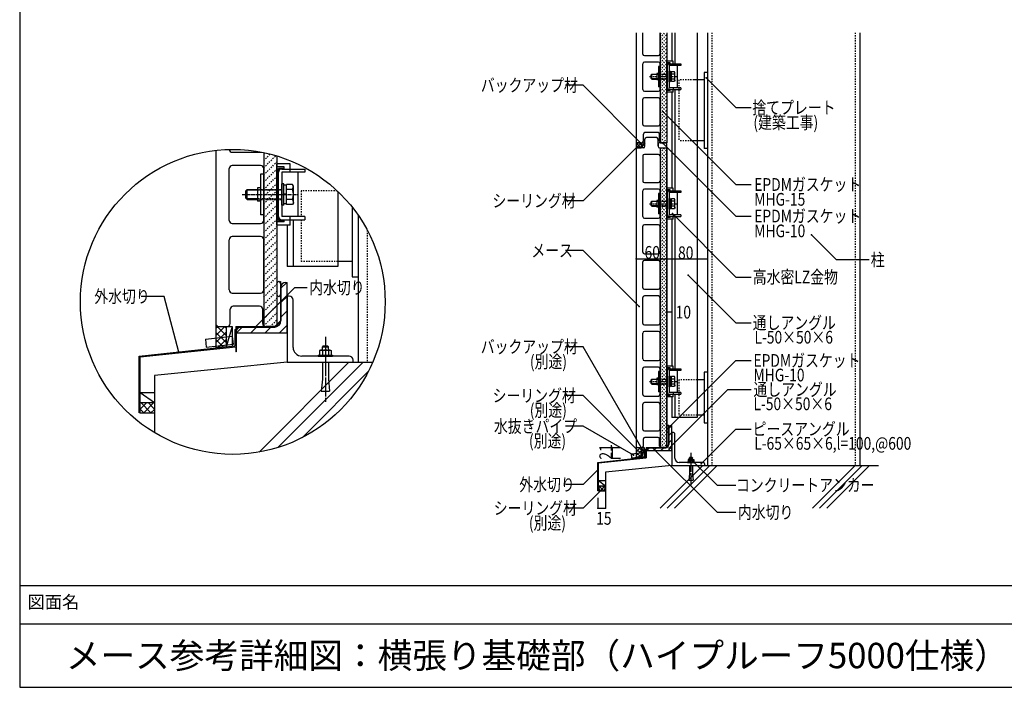
# Model space of a CAD drawing. Extents: x 1124 to 4974, y 743 to 3343.
# Drawn here: x 1124 to 3062, y 743 to 2057 of the extents above; entities that cross this region are included whole.
import ezdxf

# ---------------------------------------------------------------- set-up
doc = ezdxf.new("R2010")
doc.units = 0
doc.header["$MEASUREMENT"] = 0
for name, pattern in [('CENTER1', [10, 6.25, -1.25, 1.25, -1.25]), ('DASHED1', [2.5, 1.25, -1.25]), ('DASHED2', [5, 2.5, -2.5]), ('LONG3', [40, 37.5, -2.5])]:
    doc.linetypes.add(name, pattern=pattern)
for name, color, linetype in [('_0-4_その他資材', 7, 'CONTINUOUS'), ('_0-9_部材名__寸法', 7, 'CONTINUOUS'), ('_0-A_枠線', 7, 'CONTINUOUS')]:
    doc.layers.add(name, color=color, linetype=linetype)
doc.styles.get("Standard").update_dxf_attribs({"font": 'txt', "bigfont": 'bigfont.shx'})

msp = doc.modelspace()

# ---------------------------------------------------------------- linework, layer by layer
at = {"layer": '_0-4_その他資材', "color": 2, "linetype": 'Continuous'}
for p, q in [((2337.5, 2031.5), (2337.5, 1817)), ((2350.5, 1989.5), (2350.5, 2031.5)), ((2384.5, 1989.5), (2384.5, 2031.5)), ((2397.5, 2031.5), (2397.5, 1817)), ((2353.5, 1986.5), (2381.5, 1986.5)), ((2350.5, 1919.5), (2350.5, 1970.5)), ((2381.5, 1973.5), (2353.5, 1973.5)), ((2381.3, 1965), (2381.3, 1925)), ((2384.5, 1965), (2381.3, 1965)), ((2384.5, 1919.5), (2384.5, 1970.5)), ((2384.5, 1965), (2384.5, 1925)), ((2397.5, 1914.8), (2397.5, 1975.3)), ((2410.5, 1975.3), (2397.5, 1975.3)), ((2404.5, 1972.1), (2397.5, 1972.1)), ((2397.5, 1917.9), (2397.5, 1972.1)), ((2404.5, 1970.5), (2399.1, 1970.5)), ((2399.1, 1919.5), (2399.1, 1970.5)), ((2399.1, 1923.2), (2399.1, 1966.8)), ((2402.3, 1970), (2425.1, 1970)), ((2425.1, 1966.8), (2402.3, 1966.8)), ((2402.3, 1966.8), (2402.3, 1923.2)), ((2404.5, 1970.5), (2404.5, 1972.1)), ((2410.1, 1970), (2410.1, 1966.8)), ((2410.5, 1970), (2410.5, 1975.3)), ((2418.5, 1923.2), (2418.5, 1966.8)), ((2425.1, 1970), (2425.1, 1966.8)), ((2366.8, 1948.5), (2368.3, 1950)), ((2366.8, 1941.5), (2366.8, 1948.5)), ((2366.8, 1941.5), (2368.3, 1940)), ((2378.3, 1949.3), (2367.6, 1949.3)), ((2378.3, 1940.7), (2367.6, 1940.7)), ((2368.3, 1940), (2368.3, 1950)), ((2368.3, 1950), (2378.3, 1950)), ((2368.3, 1940), (2378.3, 1940)), ((2381.3, 1951.5), (2378.3, 1951.5)), ((2378.3, 1951.5), (2378.3, 1938.5)), ((2378.3, 1949.2), (2378.3, 1949.1)), ((2402.3, 1934.5), (2402.3, 1955.5)), ((2404.3, 1955.5), (2402.3, 1955.5)), ((2404.3, 1934.5), (2404.3, 1955.5)), ((2406.8, 1954.2), (2404.3, 1954.2)), ((2406.8, 1945.2), (2404.3, 1945.2)), ((2406.8, 1944.8), (2404.3, 1944.8)), ((2412.9, 1954.8), (2406.8, 1954.8)), ((2406.8, 1935.2), (2406.8, 1954.8)), ((2406.8, 1935.8), (2406.8, 1954.2)), ((2413, 1949.9), (2406.8, 1949.9)), ((2413, 1940.1), (2406.8, 1940.1)), ((2413.8, 1953.3), (2412.9, 1954.8)), ((2413, 1949.9), (2413.8, 1953.3)), ((2413, 1940.1), (2413.8, 1936.8)), ((2413.8, 1936.8), (2413.8, 1953.3)), ((2381.3, 1938.5), (2378.3, 1938.5)), ((2384.5, 1925), (2381.3, 1925)), ((2404.5, 1919.5), (2399.1, 1919.5)), ((2404.3, 1934.5), (2402.3, 1934.5)), ((2425.1, 1923.2), (2402.3, 1923.2)), ((2402.3, 1920), (2425.1, 1920)), ((2406.8, 1935.8), (2404.3, 1935.8)), ((2404.5, 1917.9), (2404.5, 1919.5)), ((2412.9, 1935.2), (2406.8, 1935.2)), ((2410.1, 1923.2), (2410.1, 1920)), ((2410.5, 1914.8), (2410.5, 1920)), ((2413.8, 1936.8), (2412.9, 1935.2)), ((2425.1, 1923.2), (2425.1, 1920)), ((2350.5, 1851), (2350.5, 1900.5)), ((2353.5, 1916.5), (2381.5, 1916.5)), ((2381.5, 1903.5), (2353.5, 1903.5)), ((2384.5, 1851), (2384.5, 1900.5)), ((2404.5, 1917.9), (2397.5, 1917.9)), ((2410.5, 1914.8), (2397.5, 1914.8)), ((2353.5, 1848), (2381.5, 1848)), ((2351.5, 1818), (2351.5, 1832)), ((2380.5, 1835), (2354.5, 1835)), ((2377.5, 1825), (2357.5, 1825)), ((2383.5, 1818), (2383.5, 1832)), ((2337.5, 1817), (2339.5, 1815)), ((2339.5, 1805), (2337.5, 1803)), ((2337.5, 1803), (2337.5, 1217)), ((2339.5, 1815), (2348.5, 1815)), ((2351.5, 1805), (2339.5, 1805)), ((2354.5, 1808), (2354.5, 1822)), ((2380.5, 1808), (2380.5, 1822)), ((2380.5, 1813), (2380.5, 1808)), ((2383.5, 1805), (2395.5, 1805)), ((2395.5, 1815), (2386.5, 1815)), ((2395.5, 1815), (2397.5, 1817)), ((2395.5, 1805), (2397.5, 1803)), ((2397.5, 1803), (2397.5, 1217)), ((1510, 1799.9), (1510, 1457.2)), ((1542, 1796.2), (1598, 1796.2)), ((1630, 1788.9), (1630, 1457.2)), ((2350.5, 1789), (2350.5, 1739.5)), ((2381.5, 1792), (2353.5, 1792)), ((2384.5, 1789), (2384.5, 1739.5)), ((1536, 1662.2), (1536, 1764.2)), ((1598, 1770.2), (1542, 1770.2)), ((1604, 1662.2), (1604, 1764.2)), ((1630, 1652.7), (1630, 1773.7)), ((1656, 1773.7), (1630, 1773.7)), ((1644, 1767.4), (1630, 1767.4)), ((1630, 1659), (1630, 1767.4)), ((1644, 1764.2), (1633.2, 1764.2)), ((1633.2, 1662.2), (1633.2, 1764.2)), ((1644, 1764.2), (1644, 1767.4)), ((1656, 1763.2), (1656, 1773.7)), ((1597.6, 1753.2), (1597.6, 1673.2)), ((1604, 1753.2), (1597.6, 1753.2)), ((1604, 1753.2), (1604, 1673.2)), ((1633.2, 1669.6), (1633.2, 1756.8)), ((1639.6, 1763.2), (1685.2, 1763.2)), ((1685.2, 1756.8), (1639.6, 1756.8)), ((1639.6, 1756.8), (1639.6, 1669.6)), ((1655.2, 1763.2), (1655.2, 1756.8)), ((1672, 1669.6), (1672, 1756.8)), ((1685.2, 1763.2), (1685.2, 1756.8)), ((1597.6, 1726.2), (1591.6, 1726.2)), ((1591.6, 1726.2), (1591.6, 1700.2)), ((1639.6, 1692.2), (1639.6, 1734.2)), ((1643.6, 1734.2), (1639.6, 1734.2)), ((1643.6, 1692.2), (1643.6, 1734.2)), ((1648.6, 1731.6), (1643.6, 1731.6)), ((1660.8, 1732.8), (1648.6, 1732.8)), ((1648.6, 1693.6), (1648.6, 1732.8)), ((1648.6, 1694.8), (1648.6, 1731.6)), ((1662.6, 1729.7), (1660.8, 1732.8)), ((1660.9, 1723), (1662.6, 1729.7)), ((1662.6, 1696.7), (1662.6, 1729.7)), ((2353.5, 1736.5), (2381.5, 1736.5)), ((1568.6, 1720.2), (1571.6, 1723.2)), ((1568.6, 1706.2), (1568.6, 1720.2)), ((1568.6, 1706.2), (1571.6, 1703.2)), ((1591.6, 1721.8), (1570.2, 1721.8)), ((1571.6, 1703.2), (1571.6, 1723.2)), ((1571.6, 1723.2), (1591.6, 1723.2)), ((1648.6, 1713.6), (1643.6, 1713.6)), ((1648.6, 1712.8), (1643.6, 1712.8)), ((1660.9, 1723), (1648.6, 1723)), ((2350.5, 1669.5), (2350.5, 1720.5)), ((2381.5, 1723.5), (2353.5, 1723.5)), ((2381.3, 1715), (2381.3, 1675)), ((2384.5, 1715), (2381.3, 1715)), ((2384.5, 1669.5), (2384.5, 1720.5)), ((2384.5, 1715), (2384.5, 1675)), ((2397.5, 1664.8), (2397.5, 1725.3)), ((2410.5, 1725.3), (2397.5, 1725.3)), ((2404.5, 1722.1), (2397.5, 1722.1)), ((2397.5, 1667.9), (2397.5, 1722.1)), ((2404.5, 1720.5), (2399.1, 1720.5)), ((2399.1, 1669.5), (2399.1, 1720.5)), ((2399.1, 1673.2), (2399.1, 1716.8)), ((2402.3, 1720), (2425.1, 1720)), ((2425.1, 1716.8), (2402.3, 1716.8)), ((2402.3, 1716.8), (2402.3, 1673.2)), ((2404.5, 1720.5), (2404.5, 1722.1)), ((2410.1, 1720), (2410.1, 1716.8)), ((2410.5, 1720), (2410.5, 1725.3)), ((2418.5, 1673.2), (2418.5, 1716.8)), ((2425.1, 1720), (2425.1, 1716.8)), ((1591.6, 1704.6), (1570.2, 1704.6)), ((1571.6, 1703.2), (1591.6, 1703.2)), ((1597.6, 1700.2), (1591.6, 1700.2)), ((1643.6, 1692.2), (1639.6, 1692.2)), ((1648.6, 1694.8), (1643.6, 1694.8)), ((1660.9, 1703.4), (1648.6, 1703.4)), ((1660.8, 1693.6), (1648.6, 1693.6)), ((1662.6, 1696.7), (1660.8, 1693.6)), ((1660.9, 1703.4), (1662.6, 1696.7)), ((2366.8, 1698.5), (2368.3, 1700)), ((2366.8, 1691.5), (2366.8, 1698.5)), ((2366.8, 1691.5), (2368.3, 1690)), ((2378.3, 1699.3), (2367.6, 1699.3)), ((2378.3, 1690.7), (2367.6, 1690.7)), ((2368.3, 1690), (2368.3, 1700)), ((2368.3, 1700), (2378.3, 1700)), ((2368.3, 1690), (2378.3, 1690)), ((2381.3, 1701.5), (2378.3, 1701.5)), ((2378.3, 1701.5), (2378.3, 1688.5)), ((2381.3, 1688.5), (2378.3, 1688.5)), ((2402.3, 1684.5), (2402.3, 1705.5)), ((2404.3, 1705.5), (2402.3, 1705.5)), ((2404.3, 1684.5), (2404.3, 1705.5)), ((2406.8, 1704.2), (2404.3, 1704.2)), ((2406.8, 1695.2), (2404.3, 1695.2)), ((2406.8, 1694.8), (2404.3, 1694.8)), ((2412.9, 1704.8), (2406.8, 1704.8)), ((2406.8, 1685.2), (2406.8, 1704.8)), ((2406.8, 1685.8), (2406.8, 1704.2)), ((2413, 1699.9), (2406.8, 1699.9)), ((2413, 1690.1), (2406.8, 1690.1)), ((2413.8, 1703.3), (2412.9, 1704.8)), ((2413.8, 1686.8), (2412.9, 1685.2)), ((2413, 1699.9), (2413.8, 1703.3)), ((2413, 1690.1), (2413.8, 1686.8)), ((2413.8, 1686.8), (2413.8, 1703.3)), ((1604, 1673.2), (1597.6, 1673.2)), ((1685.2, 1669.6), (1639.6, 1669.6)), ((1655.2, 1669.6), (1655.2, 1663.2)), ((1685.2, 1669.6), (1685.2, 1663.2)), ((2384.5, 1675), (2381.3, 1675)), ((2404.5, 1667.9), (2397.5, 1667.9)), ((2404.5, 1669.5), (2399.1, 1669.5)), ((2404.3, 1684.5), (2402.3, 1684.5)), ((2425.1, 1673.2), (2402.3, 1673.2)), ((2402.3, 1670), (2425.1, 1670)), ((2406.8, 1685.8), (2404.3, 1685.8)), ((2404.5, 1667.9), (2404.5, 1669.5)), ((2412.9, 1685.2), (2406.8, 1685.2)), ((2410.1, 1673.2), (2410.1, 1670)), ((2410.5, 1664.8), (2410.5, 1670)), ((2425.1, 1673.2), (2425.1, 1670)), ((1542, 1656.2), (1598, 1656.2)), ((1644, 1659), (1630, 1659)), ((1656, 1652.7), (1630, 1652.7)), ((1644, 1662.2), (1633.2, 1662.2)), ((1639.6, 1663.2), (1685.2, 1663.2)), ((1644, 1659), (1644, 1662.2)), ((1656, 1652.7), (1656, 1663.2)), ((2350.5, 1599.5), (2350.5, 1650.5)), ((2353.5, 1666.5), (2381.5, 1666.5)), ((2381.5, 1653.5), (2353.5, 1653.5)), ((2384.5, 1599.5), (2384.5, 1650.5)), ((2410.5, 1664.8), (2397.5, 1664.8)), ((1598, 1630.2), (1542, 1630.2)), ((1536, 1525.2), (1536, 1624.2)), ((1604, 1525.2), (1604, 1624.2)), ((2353.5, 1596.5), (2381.5, 1596.5)), ((2350.5, 1529.5), (2350.5, 1580.5)), ((2381.5, 1583.5), (2353.5, 1583.5)), ((2384.5, 1529.5), (2384.5, 1580.5)), ((1542, 1519.2), (1598, 1519.2)), ((2353.5, 1526.5), (2381.5, 1526.5)), ((2381.5, 1513.5), (2353.5, 1513.5)), ((1596, 1493.2), (1544, 1493.2)), ((2350.5, 1459.5), (2350.5, 1510.5)), ((2384.5, 1459.5), (2384.5, 1510.5)), ((1538, 1459.2), (1538, 1487.2)), ((1602, 1459.2), (1602, 1487.2)), ((1510, 1457.2), (1514, 1453.2)), ((1626, 1453.2), (1630, 1457.2)), ((2353.5, 1456.5), (2381.5, 1456.5)), ((1514, 1453.2), (1532, 1453.2)), ((1626, 1453.2), (1608, 1453.2)), ((2350.5, 1389.5), (2350.5, 1440.5)), ((2381.5, 1443.5), (2353.5, 1443.5)), ((2384.5, 1389.5), (2384.5, 1440.5)), ((2353.5, 1386.5), (2381.5, 1386.5)), ((2350.5, 1319.5), (2350.5, 1370.5)), ((2381.5, 1373.5), (2353.5, 1373.5)), ((2381.3, 1365), (2381.3, 1325)), ((2384.5, 1365), (2381.3, 1365)), ((2384.5, 1319.5), (2384.5, 1370.5)), ((2384.5, 1365), (2384.5, 1325)), ((2397.5, 1314.8), (2397.5, 1375.3)), ((2410.5, 1375.3), (2397.5, 1375.3)), ((2404.5, 1372.1), (2397.5, 1372.1)), ((2397.5, 1317.9), (2397.5, 1372.1)), ((2404.5, 1370.5), (2399.1, 1370.5)), ((2399.1, 1319.5), (2399.1, 1370.5)), ((2399.1, 1323.2), (2399.1, 1366.8)), ((2402.3, 1370), (2425.1, 1370)), ((2425.1, 1366.8), (2402.3, 1366.8)), ((2402.3, 1366.8), (2402.3, 1323.2)), ((2404.5, 1370.5), (2404.5, 1372.1)), ((2410.1, 1370), (2410.1, 1366.8)), ((2410.5, 1370), (2410.5, 1375.3)), ((2418.5, 1323.2), (2418.5, 1366.8)), ((2425.1, 1370), (2425.1, 1366.8)), ((2366.8, 1348.5), (2368.3, 1350)), ((2366.8, 1341.5), (2366.8, 1348.5)), ((2366.8, 1341.5), (2368.3, 1340)), ((2378.3, 1349.3), (2367.6, 1349.3)), ((2378.3, 1340.7), (2367.6, 1340.7)), ((2368.3, 1340), (2368.3, 1350)), ((2368.3, 1350), (2378.3, 1350)), ((2368.3, 1340), (2378.3, 1340)), ((2381.3, 1351.5), (2378.3, 1351.5)), ((2378.3, 1351.5), (2378.3, 1338.5)), ((2381.3, 1338.5), (2378.3, 1338.5)), ((2402.3, 1334.5), (2402.3, 1355.5)), ((2404.3, 1355.5), (2402.3, 1355.5)), ((2404.3, 1334.5), (2404.3, 1355.5)), ((2406.8, 1354.2), (2404.3, 1354.2)), ((2406.8, 1345.2), (2404.3, 1345.2)), ((2406.8, 1344.8), (2404.3, 1344.8)), ((2412.9, 1354.8), (2406.8, 1354.8)), ((2406.8, 1335.2), (2406.8, 1354.8)), ((2406.8, 1335.8), (2406.8, 1354.2)), ((2413, 1349.9), (2406.8, 1349.9)), ((2413, 1340.1), (2406.8, 1340.1)), ((2413.8, 1353.3), (2412.9, 1354.8)), ((2413, 1349.9), (2413.8, 1353.3)), ((2413, 1340.1), (2413.8, 1336.8)), ((2413.8, 1336.8), (2413.8, 1353.3)), ((2384.5, 1325), (2381.3, 1325)), ((2404.5, 1319.5), (2399.1, 1319.5)), ((2404.3, 1334.5), (2402.3, 1334.5)), ((2425.1, 1323.2), (2402.3, 1323.2)), ((2402.3, 1320), (2425.1, 1320)), ((2406.8, 1335.8), (2404.3, 1335.8)), ((2404.5, 1317.9), (2404.5, 1319.5)), ((2412.9, 1335.2), (2406.8, 1335.2)), ((2410.1, 1323.2), (2410.1, 1320)), ((2410.5, 1314.8), (2410.5, 1320)), ((2413.8, 1336.8), (2412.9, 1335.2)), ((2425.1, 1323.2), (2425.1, 1320)), ((2350.5, 1251), (2350.5, 1300.5)), ((2353.5, 1316.5), (2381.5, 1316.5)), ((2381.5, 1303.5), (2353.5, 1303.5)), ((2384.5, 1251), (2384.5, 1300.5)), ((2404.5, 1317.9), (2397.5, 1317.9)), ((2410.5, 1314.8), (2397.5, 1314.8)), ((2353.5, 1248), (2381.5, 1248)), ((2351.5, 1218), (2351.5, 1232)), ((2380.5, 1235), (2354.5, 1235)), ((2383.5, 1218), (2383.5, 1232)), ((2337.5, 1217), (2339.5, 1215)), ((2339.5, 1215), (2348.5, 1215)), ((2395.5, 1215), (2386.5, 1215)), ((2395.5, 1215), (2397.5, 1217))]:
    msp.add_line(p, q, dxfattribs=at)
at = {"layer": '_0-4_その他資材', "color": 7, "linetype": 'Continuous'}
for p, q in [((2384.5, 2031.5), (2384.5, 1815)), ((2397.5, 2031.5), (2397.5, 1815)), ((2475.2, 1942.4), (2533.6, 1884.1)), ((2233.1, 1928.1), (2197.9, 1928.1)), ((2350.7, 1810.4), (2233.1, 1928.1)), ((2533.6, 1884.1), (2563.9, 1884.1)), ((2390.6, 1875.6), (2533.6, 1732.8)), ((2342.5, 1810.1), (2233.1, 1700.7)), ((2337.5, 1817), (2337.5, 1803)), ((2339.5, 1815), (2337.5, 1817)), ((2337.5, 1803), (2339.5, 1805)), ((2347.5, 1815), (2339.5, 1815)), ((2339.5, 1805), (2347.5, 1805)), ((2354.5, 1815), (2347.5, 1805)), ((2347.5, 1815), (2354.5, 1815)), ((2347.5, 1815), (2347.5, 1805)), ((2380.5, 1808), (2380.5, 1813)), ((2395.5, 1815), (2382.5, 1815)), ((2383.5, 1805), (2395.5, 1805)), ((2384.5, 1815), (2397.5, 1815)), ((2384.5, 1805), (2397.5, 1805)), ((2384.5, 1805), (2384.5, 1215)), ((2390.3, 1813.7), (2533.6, 1670.6)), ((2397.5, 1807), (2397.5, 1813)), ((2397.5, 1217), (2397.5, 1805)), ((1604, 1795.5), (1604, 1453.2)), ((2533.6, 1732.8), (2563.9, 1732.8)), ((2233.1, 1700.7), (2197.9, 1700.7)), ((2408.8, 1675.4), (2533.6, 1550.7)), ((2533.6, 1670.6), (2563.9, 1670.6)), ((2682.4, 1633.7), (2731.2, 1585)), ((2233.1, 1602.8), (2197.9, 1602.8)), ((2343.2, 1492.7), (2233.1, 1602.8)), ((2337.5, 1586.7), (2477.5, 1586.7)), ((2731.2, 1585), (2796.1, 1585)), ((1778, 1551.3), (1790.3, 1551.3)), ((2439.7, 1554.6), (2533.6, 1460.7)), ((1637, 1542.2), (1638, 1542.2)), ((1637, 1542.2), (1637, 1464.2)), ((1638, 1463.8), (1638, 1542.2)), ((1638, 1528.5), (1649.6, 1540.2)), ((2533.6, 1550.7), (2563.9, 1550.7)), ((1407.7, 1512.6), (1363, 1512.6)), ((1437.1, 1402.8), (1407.7, 1512.6)), ((1588.1, 1452.7), (1665.3, 1529.8)), ((1638, 1500.3), (1650, 1512.3)), ((1665.3, 1529.8), (1689.9, 1529.8)), ((1638, 1472), (1650, 1484)), ((2397.5, 1482), (2407.5, 1482)), ((1510, 1457.2), (1510, 1411.2)), ((1510, 1457.2), (1514, 1453.2)), ((1626, 1453.2), (1637, 1464.2)), ((1626.4, 1452.2), (1638, 1463.8)), ((1634.5, 1440.2), (1650, 1455.7)), ((2533.6, 1460.7), (2563.9, 1460.7)), ((1514, 1453.2), (1530.1, 1453.2)), ((1530.1, 1453.2), (1530.1, 1413.4)), ((1530.1, 1453.2), (1541.7, 1453.2)), ((1541.7, 1453.2), (1530.1, 1413.4)), ((1541.7, 1453.2), (1541.7, 1414.6)), ((1547, 1447.2), (1547, 1415.2)), ((1547, 1447.2), (1549, 1447.2)), ((1549, 1453.2), (1626, 1453.2)), ((1549, 1453.2), (1549, 1403.2)), ((1550, 1440.5), (1561.6, 1452.2)), ((1550, 1452.2), (1626.4, 1452.2)), ((1550, 1452.2), (1550, 1403.2)), ((1577.9, 1440.2), (1589.9, 1452.2)), ((1606.2, 1440.2), (1618.2, 1452.2)), ((1489.3, 1428.6), (1542.7, 1434.2)), ((1489.3, 1428.6), (1491, 1412.7)), ((1491, 1412.7), (1544.3, 1418.3)), ((1544.3, 1418.3), (1542.7, 1434.2)), ((1359, 1395.2), (1547, 1415.2)), ((1361, 1393.4), (1549, 1413.4)), ((1530.1, 1413.4), (1510, 1411.2)), ((1550, 1403.2), (1549, 1403.2)), ((2233.1, 1413.6), (2197.9, 1413.6)), ((2351.4, 1208.6), (2233.1, 1413.6)), ((1359, 1283.5), (1359, 1395.2)), ((1361, 1283.5), (1361, 1393.4)), ((2399.3, 1252.3), (2533.6, 1386.5)), ((2533.6, 1386.5), (2563.9, 1386.5)), ((1361, 1323.5), (1389, 1303.5)), ((1361, 1323.5), (1389, 1323.5)), ((1389, 1323.5), (1389, 1303.5)), ((2402.2, 1213.8), (2517.7, 1329.3)), ((2517.7, 1329.3), (2563.9, 1329.3)), ((1361, 1303.5), (1389, 1303.5)), ((1389, 1303.5), (1389, 1283.5)), ((2233.1, 1317.3), (2197.9, 1317.3)), ((2340.7, 1209.6), (2233.1, 1317.3)), ((1361, 1283.5), (1359, 1283.5)), ((1361, 1283.5), (1389, 1283.5)), ((2233.1, 1257.1), (2197.9, 1257.1)), ((2331.9, 1200.1), (2233.1, 1257.1)), ((2401, 1259.5), (2401, 1220.5)), ((2401, 1259.5), (2401.5, 1259.5)), ((2401.5, 1220.3), (2401.5, 1259.5)), ((2401.5, 1252.7), (2407.4, 1258.5)), ((2401.5, 1238.6), (2407.5, 1244.6)), ((2465.1, 1183.1), (2533.6, 1251.6)), ((2533.6, 1251.6), (2563.9, 1251.6)), ((2401.5, 1224.4), (2407.5, 1230.4)), ((2289.9, 1215), (2289.9, 1194)), ((2289.9, 1215), (2306.7, 1215)), ((2327.2, 1202.7), (2353.9, 1205.5)), ((2327.2, 1202.7), (2328, 1194.8)), ((2337.5, 1217), (2337.5, 1194)), ((2337.5, 1217), (2339.5, 1215)), ((2339.5, 1215), (2347.6, 1215)), ((2347.6, 1215), (2347.6, 1195.1)), ((2347.6, 1215), (2353.4, 1215)), ((2353.4, 1215), (2347.6, 1195.1)), ((2353.4, 1215), (2353.4, 1195.7)), ((2354.7, 1197.6), (2353.9, 1205.5)), ((2356, 1212), (2356, 1196)), ((2356, 1212), (2357, 1212)), ((2357, 1215), (2357, 1195.1)), ((2357, 1215), (2395.5, 1215)), ((2357, 1215), (2357, 1208)), ((2357, 1208), (2357.5, 1208)), ((2357.5, 1208.7), (2363.4, 1214.5)), ((2357.5, 1214.5), (2395.7, 1214.5)), ((2357.5, 1214.5), (2357.5, 1208)), ((2369.6, 1214.8), (2496.7, 1087.7)), ((2371.5, 1208.5), (2377.5, 1214.5)), ((2385.6, 1208.5), (2391.6, 1214.5)), ((2395.5, 1215), (2401, 1220.5)), ((2395.7, 1214.5), (2401.5, 1220.3)), ((2399.8, 1208.5), (2407.5, 1216.3)), ((2406.9, 1208.5), (2407.5, 1209.2)), ((2262, 1186), (2356, 1196)), ((2262, 1130.1), (2262, 1186)), ((2263, 1185.1), (2357, 1195.1)), ((2263, 1130.1), (2263, 1185.1)), ((2289.9, 1194), (2306.7, 1194)), ((2328, 1194.8), (2354.7, 1197.6)), ((2347.6, 1195.1), (2337.5, 1194)), ((2445.3, 1192.5), (2496.7, 1141.1)), ((2233.1, 1142.3), (2262.6, 1171.8)), ((2263, 1150.1), (2277, 1140.1)), ((2263, 1150.1), (2277, 1150.1)), ((2277, 1150.1), (2277, 1140.1)), ((2233.1, 1142.3), (2197.9, 1142.3)), ((2270.8, 1133.6), (2233.1, 1095.9)), ((2263, 1130.1), (2262, 1130.1)), ((2263, 1140.1), (2277, 1140.1)), ((2263, 1130.1), (2277, 1130.1)), ((2277, 1140.1), (2277, 1130.1)), ((2496.7, 1141.1), (2533.9, 1141.1)), ((2262, 1115.9), (2262, 1095.9)), ((2277, 1115.9), (2277, 1095.9)), ((2233.1, 1095.9), (2197.9, 1095.9)), ((2262, 1095.9), (2277, 1095.9)), ((2496.7, 1087.7), (2533.9, 1087.7))]:
    msp.add_line(p, q, dxfattribs=at)
at = {"layer": '_0-4_その他資材', "color": 7, "linetype": 'DASHED2'}
for p, q in [((2384.5, 2021.8), (2394.3, 2031.5)), ((2384.5, 2021.8), (2394.3, 2031.5)), ((2384.5, 2028.8), (2387.2, 2031.5)), ((2384.5, 2028.8), (2387.2, 2031.5)), ((2384.5, 2014.7), (2397.5, 2027.7)), ((2384.5, 2014.7), (2397.5, 2027.7)), ((2384.5, 2007.6), (2397.5, 2020.6)), ((2384.5, 2007.6), (2397.5, 2020.6)), ((2384.5, 2000.6), (2397.5, 2013.6)), ((2384.5, 2000.6), (2397.5, 2013.6)), ((2384.5, 1993.5), (2397.5, 2006.5)), ((2384.5, 1993.5), (2397.5, 2006.5)), ((2384.5, 1986.4), (2397.5, 1999.4)), ((2384.5, 1986.4), (2397.5, 1999.4)), ((2384.5, 1979.4), (2397.5, 1992.4)), ((2384.5, 1979.4), (2397.5, 1992.4)), ((2384.5, 1972.3), (2397.5, 1985.3)), ((2384.5, 1972.3), (2397.5, 1985.3)), ((2384.5, 1965.2), (2397.5, 1978.2)), ((2384.5, 1965.2), (2397.5, 1978.2)), ((2384.5, 1958.1), (2397.5, 1971.1)), ((2384.5, 1958.1), (2397.5, 1971.1)), ((2384.5, 1951.1), (2397.5, 1964.1)), ((2384.5, 1951.1), (2397.5, 1964.1)), ((2384.5, 1944), (2397.5, 1957)), ((2384.5, 1944), (2397.5, 1957)), ((2384.5, 1936.9), (2397.5, 1949.9)), ((2384.5, 1936.9), (2397.5, 1949.9)), ((2384.5, 1929.9), (2397.5, 1942.9)), ((2384.5, 1929.9), (2397.5, 1942.9)), ((2384.5, 1922.8), (2397.5, 1935.8)), ((2384.5, 1922.8), (2397.5, 1935.8)), ((2384.5, 1915.7), (2397.5, 1928.7)), ((2384.5, 1915.7), (2397.5, 1928.7)), ((2384.5, 1908.6), (2397.5, 1921.6)), ((2384.5, 1908.6), (2397.5, 1921.6)), ((2384.5, 1901.6), (2397.5, 1914.6)), ((2384.5, 1901.6), (2397.5, 1914.6)), ((2384.5, 1894.5), (2397.5, 1907.5)), ((2384.5, 1894.5), (2397.5, 1907.5)), ((2384.5, 1887.4), (2397.5, 1900.4)), ((2384.5, 1887.4), (2397.5, 1900.4)), ((2384.5, 1880.4), (2397.5, 1893.4)), ((2384.5, 1880.4), (2397.5, 1893.4)), ((2384.5, 1873.3), (2397.5, 1886.3)), ((2384.5, 1873.3), (2397.5, 1886.3)), ((2384.5, 1866.2), (2397.5, 1879.2)), ((2384.5, 1866.2), (2397.5, 1879.2)), ((2384.5, 1859.1), (2397.5, 1872.1)), ((2384.5, 1859.1), (2397.5, 1872.1)), ((2384.5, 1852.1), (2397.5, 1865.1)), ((2384.5, 1852.1), (2397.5, 1865.1)), ((2384.5, 1845), (2397.5, 1858)), ((2384.5, 1845), (2397.5, 1858)), ((2384.5, 1837.9), (2397.5, 1850.9)), ((2384.5, 1837.9), (2397.5, 1850.9)), ((2384.5, 1830.9), (2397.5, 1843.9)), ((2384.5, 1830.9), (2397.5, 1843.9)), ((2384.5, 1823.8), (2397.5, 1836.8)), ((2384.5, 1823.8), (2397.5, 1836.8)), ((2384.5, 1816.7), (2397.5, 1829.7)), ((2384.5, 1816.7), (2397.5, 1829.7)), ((2389.9, 1815), (2397.5, 1822.6)), ((2389.9, 1815), (2397.5, 1822.6)), ((2384.5, 1802.6), (2387, 1805)), ((2384.5, 1795.5), (2394, 1805)), ((1604, 1793.9), (1605.3, 1795.3)), ((1604, 1779.8), (1616.8, 1792.6)), ((1604, 1765.6), (1627.9, 1789.6)), ((2384.5, 1788.4), (2397.5, 1801.4)), ((2384.5, 1781.4), (2397.5, 1794.4)), ((2384.5, 1774.3), (2397.5, 1787.3)), ((1604, 1751.5), (1630, 1777.5)), ((2384.5, 1767.2), (2397.5, 1780.2)), ((2384.5, 1760.1), (2397.5, 1773.1)), ((2384.5, 1753.1), (2397.5, 1766.1)), ((1604, 1737.4), (1630, 1763.4)), ((1604, 1723.2), (1630, 1749.2)), ((2384.5, 1746), (2397.5, 1759)), ((2384.5, 1738.9), (2397.5, 1751.9)), ((2384.5, 1731.9), (2397.5, 1744.9)), ((1604, 1709.1), (1630, 1735.1)), ((2384.5, 1724.8), (2397.5, 1737.8)), ((2384.5, 1717.7), (2397.5, 1730.7)), ((1604, 1694.9), (1630, 1720.9)), ((1604, 1680.8), (1630, 1706.8)), ((2384.5, 1710.7), (2397.5, 1723.7)), ((2384.5, 1703.6), (2397.5, 1716.6)), ((2384.5, 1696.5), (2397.5, 1709.5)), ((1604, 1666.6), (1630, 1692.6)), ((2384.5, 1689.4), (2397.5, 1702.4)), ((2384.5, 1682.4), (2397.5, 1695.4)), ((2384.5, 1675.3), (2397.5, 1688.3)), ((1604, 1652.5), (1630, 1678.5)), ((2384.5, 1668.2), (2397.5, 1681.2)), ((2384.5, 1661.2), (2397.5, 1674.2)), ((1604, 1638.4), (1630, 1664.4)), ((1604, 1624.2), (1630, 1650.2)), ((2384.5, 1654.1), (2397.5, 1667.1)), ((2384.5, 1647), (2397.5, 1660)), ((2384.5, 1639.9), (2397.5, 1652.9)), ((1604, 1610.1), (1630, 1636.1)), ((2384.5, 1632.9), (2397.5, 1645.9)), ((2384.5, 1625.8), (2397.5, 1638.8)), ((2384.5, 1618.7), (2397.5, 1631.7)), ((1604, 1595.9), (1630, 1621.9)), ((2384.5, 1611.7), (2397.5, 1624.7)), ((2384.5, 1604.6), (2397.5, 1617.6)), ((2384.5, 1597.5), (2397.5, 1610.5)), ((1604, 1581.8), (1630, 1607.8)), ((1604, 1567.6), (1630, 1593.6)), ((2384.5, 1590.4), (2397.5, 1603.4)), ((2384.5, 1583.4), (2397.5, 1596.4)), ((1604, 1553.5), (1630, 1579.5)), ((2384.5, 1576.3), (2397.5, 1589.3)), ((2384.5, 1569.2), (2397.5, 1582.2)), ((2384.5, 1562.2), (2397.5, 1575.2)), ((1604, 1539.4), (1630, 1565.4)), ((1604, 1525.2), (1630, 1551.2)), ((2384.5, 1555.1), (2397.5, 1568.1)), ((2384.5, 1548), (2397.5, 1561)), ((2384.5, 1540.9), (2397.5, 1553.9)), ((1604, 1511.1), (1630, 1537.1)), ((2384.5, 1533.9), (2397.5, 1546.9)), ((2384.5, 1526.8), (2397.5, 1539.8)), ((2384.5, 1519.7), (2397.5, 1532.7)), ((1604, 1496.9), (1630, 1522.9)), ((2384.5, 1512.7), (2397.5, 1525.7)), ((2384.5, 1505.6), (2397.5, 1518.6)), ((1604, 1482.8), (1630, 1508.8)), ((1604, 1468.7), (1630, 1494.7)), ((2384.5, 1498.5), (2397.5, 1511.5)), ((2384.5, 1491.4), (2397.5, 1504.4)), ((2384.5, 1484.4), (2397.5, 1497.4)), ((1604.1, 1454.6), (1630, 1480.5)), ((2384.5, 1477.3), (2397.5, 1490.3)), ((2384.5, 1470.2), (2397.5, 1483.2)), ((2384.5, 1463.2), (2397.5, 1476.2)), ((1616.8, 1453.2), (1630, 1466.4)), ((2384.5, 1456.1), (2397.5, 1469.1)), ((2384.5, 1449), (2397.5, 1462)), ((2384.5, 1442), (2397.5, 1455)), ((2384.5, 1434.9), (2397.5, 1447.9)), ((2384.5, 1427.8), (2397.5, 1440.8)), ((2384.5, 1420.7), (2397.5, 1433.7)), ((2384.5, 1413.7), (2397.5, 1426.7)), ((2384.5, 1406.6), (2397.5, 1419.6)), ((2384.5, 1399.5), (2397.5, 1412.5)), ((2384.5, 1392.5), (2397.5, 1405.5)), ((2384.5, 1385.4), (2397.5, 1398.4)), ((2384.5, 1378.3), (2397.5, 1391.3)), ((2384.5, 1371.2), (2397.5, 1384.2)), ((2384.5, 1364.2), (2397.5, 1377.2)), ((2384.5, 1357.1), (2397.5, 1370.1)), ((2384.5, 1350), (2397.5, 1363)), ((2384.5, 1343), (2397.5, 1356)), ((2384.5, 1335.9), (2397.5, 1348.9)), ((2384.5, 1328.8), (2397.5, 1341.8)), ((2384.5, 1321.7), (2397.5, 1334.7)), ((2384.5, 1314.7), (2397.5, 1327.7)), ((2384.5, 1307.6), (2397.5, 1320.6)), ((2384.5, 1300.5), (2397.5, 1313.5)), ((2384.5, 1293.5), (2397.5, 1306.5)), ((2384.5, 1286.4), (2397.5, 1299.4)), ((2384.5, 1279.3), (2397.5, 1292.3)), ((2384.5, 1272.2), (2397.5, 1285.2)), ((2384.5, 1265.2), (2397.5, 1278.2)), ((2384.5, 1258.1), (2397.5, 1271.1)), ((2384.5, 1251), (2397.5, 1264)), ((2384.5, 1244), (2397.5, 1257)), ((2384.5, 1236.9), (2397.5, 1249.9)), ((2384.5, 1229.8), (2397.5, 1242.8)), ((2384.5, 1222.7), (2397.5, 1235.7)), ((2384.6, 1215.7), (2397.5, 1228.7)), ((2390.9, 1215), (2397.5, 1221.6))]:
    msp.add_line(p, q, dxfattribs=at)
at = {"layer": '_0-4_その他資材', "color": 3, "linetype": 'Continuous'}
for p, q in [((2407.5, 2031.5), (2407.5, 1975.3)), ((2413.5, 2031.5), (2413.5, 1970)), ((2457.5, 2031.5), (2457.5, 1274.1)), ((2477.5, 2031.5), (2477.5, 1180)), ((2777.5, 2031.5), (2777.5, 1180)), ((2471.5, 1953.5), (2471.5, 1803.5)), ((2477.5, 1953.5), (2471.5, 1953.5)), ((2477.5, 1953.5), (2477.5, 1803.5)), ((2413.5, 1920), (2413.5, 1720)), ((2471.5, 1938.5), (2451.5, 1938.5)), ((2407.5, 1914.8), (2407.5, 1725.3)), ((2471.5, 1818.5), (2451.5, 1818.5)), ((2477.5, 1803.5), (2471.5, 1803.5)), ((1750, 1719.1), (1750, 1571.3)), ((1778, 1688.5), (1778, 1552.3)), ((1790, 1672.4), (1790, 1571.3)), ((1790, 1672.4), (1790, 1383.2)), ((2413.5, 1670), (2413.5, 1370)), ((1650, 1652.7), (1650, 1571.3)), ((1662, 1663.2), (1662, 1571.3)), ((2407.5, 1664.8), (2407.5, 1375.3)), ((1750, 1571.3), (1650, 1571.3)), ((1778, 1581.3), (1750, 1581.3)), ((1778, 1552.3), (1778, 1551.3)), ((1778, 1551.3), (1790.3, 1551.3)), ((1647, 1540.2), (1650, 1540.2)), ((1650, 1440.2), (1650, 1540.2)), ((1638, 1531.2), (1638, 1465.2)), ((1654, 1513.2), (1650, 1513.2)), ((1650, 1513.2), (1650, 1383.2)), ((1662, 1412.2), (1662, 1505.2)), ((1550, 1443.2), (1550, 1440.2)), ((1650, 1440.2), (1550, 1440.2)), ((1559, 1452.2), (1625, 1452.2)), ((1711.5, 1396.9), (1739.5, 1396.9)), ((1711.5, 1396.9), (1711.5, 1395.2)), ((1715.7, 1406.9), (1713.9, 1405.9)), ((1713.9, 1405.9), (1713.9, 1396.9)), ((1713.9, 1396.9), (1737, 1396.9)), ((1715.7, 1406.9), (1735.3, 1406.9)), ((1721.1, 1415.2), (1719.5, 1413.6)), ((1719.5, 1413.6), (1731.5, 1413.6)), ((1719.5, 1406.9), (1719.5, 1413.6)), ((1719.7, 1405.9), (1719.7, 1396.9)), ((1721.1, 1415.2), (1729.9, 1415.2)), ((1729.9, 1415.2), (1731.5, 1413.6)), ((1731.3, 1405.9), (1731.3, 1396.9)), ((1731.5, 1406.9), (1731.5, 1413.6)), ((1735.3, 1406.9), (1737, 1405.9)), ((1737, 1405.9), (1737, 1396.9)), ((1739.5, 1396.9), (1739.5, 1395.2)), ((1650, 1383.2), (1389, 1357.1)), ((1771.8, 1383.2), (1594.8, 1206.2)), ((1800.1, 1383.2), (1631.9, 1215)), ((1650, 1383.2), (1818.8, 1383.2)), ((1650, 1383.2), (1780, 1383.2)), ((1772, 1395.2), (1679, 1395.2)), ((1711.5, 1395.2), (1739.5, 1395.2)), ((1719.5, 1383.2), (1719.5, 1349.5)), ((1731.5, 1383.2), (1731.5, 1349.4)), ((1780, 1383.2), (1780, 1387.2)), ((1389, 1357.1), (1389, 1244.4)), ((1810.4, 1365.3), (1679.7, 1234.6)), ((2477.5, 1363.5), (2471.5, 1363.5)), ((2471.5, 1363.5), (2471.5, 1264.1)), ((2477.5, 1363.5), (2477.5, 1274.1)), ((1719.5, 1349.5), (1717.4, 1325.8)), ((1731.5, 1349.4), (1733.6, 1325.8)), ((2471.5, 1348.5), (2457.5, 1348.5)), ((1717.4, 1325.8), (1733.6, 1325.8)), ((2413.5, 1320), (2413.5, 1274.1)), ((2407.5, 1314.8), (2407.5, 1274.1)), ((2457.5, 1274.1), (2407.5, 1274.1)), ((2471.5, 1279.1), (2457.5, 1279.1)), ((2471.5, 1264.1), (2477.5, 1264.1)), ((2401.5, 1254), (2401.5, 1221)), ((2406, 1258.5), (2407.5, 1258.5)), ((2407.5, 1208.5), (2407.5, 1258.5)), ((2407.5, 1245), (2407.5, 1180)), ((2409.5, 1245), (2407.5, 1245)), ((2413.5, 1194.5), (2413.5, 1241)), ((2357.5, 1210), (2357.5, 1208.5)), ((2407.5, 1208.5), (2357.5, 1208.5)), ((2362, 1214.5), (2395, 1214.5)), ((2468.5, 1186), (2422, 1186)), ((2438.3, 1186.9), (2452.3, 1186.9)), ((2438.3, 1186.9), (2438.3, 1186)), ((2438.3, 1186), (2452.3, 1186)), ((2440.4, 1191.9), (2439.5, 1191.4)), ((2439.5, 1191.4), (2439.5, 1186.9)), ((2439.5, 1186.9), (2451, 1186.9)), ((2440.4, 1191.9), (2450.2, 1191.9)), ((2443.1, 1196), (2442.3, 1195.2)), ((2442.3, 1195.2), (2448.3, 1195.2)), ((2442.3, 1191.9), (2442.3, 1195.2)), ((2442.4, 1191.4), (2442.4, 1186.9)), ((2443.1, 1196), (2447.5, 1196)), ((2447.5, 1196), (2448.3, 1195.2)), ((2448.2, 1191.4), (2448.2, 1186.9)), ((2448.3, 1191.9), (2448.3, 1195.2)), ((2450.2, 1191.9), (2451, 1191.4)), ((2451, 1191.4), (2451, 1186.9)), ((2452.3, 1186.9), (2452.3, 1186)), ((2407.5, 1180), (2277, 1167)), ((2277, 1167), (2277, 1095.9)), ((2468.4, 1180), (2384.3, 1095.9)), ((2482.6, 1180), (2398.5, 1095.9)), ((2407.5, 1180), (2814.4, 1180)), ((2407.5, 1180), (2472.5, 1180)), ((2496.7, 1180), (2412.6, 1095.9)), ((2442.3, 1180), (2442.3, 1163.2)), ((2448.3, 1180), (2448.3, 1163.1)), ((2472.5, 1180), (2472.5, 1182)), ((2768.4, 1180), (2684.3, 1095.9)), ((2782.6, 1180), (2698.5, 1095.9)), ((2796.7, 1180), (2712.6, 1095.9)), ((2442.3, 1163.2), (2441.2, 1151.3)), ((2441.2, 1151.3), (2449.3, 1151.3)), ((2448.3, 1163.1), (2449.3, 1151.3))]:
    msp.add_line(p, q, dxfattribs=at)
at = {"layer": '_0-4_その他資材', "color": 3, "linetype": 'DASHED2'}
for p, q in [((2486.5, 2031.5), (2486.5, 1180)), ((2768.5, 2031.5), (2768.5, 1180)), ((2421.5, 1938.5), (2421.5, 1818.5)), ((2451.5, 1938.5), (2421.5, 1938.5)), ((2451.5, 1818.5), (2421.5, 1818.5)), ((1748.8, 1720.2), (1678, 1720.2)), ((1678, 1720.2), (1678, 1669.6)), ((1678, 1663.2), (1678, 1581.3)), ((1808, 1642.8), (1808, 1383.2)), ((1750, 1581.3), (1678, 1581.3)), ((2421.5, 1348.5), (2421.5, 1279.1)), ((2457.5, 1348.5), (2421.5, 1348.5)), ((2457.5, 1279.1), (2421.5, 1279.1))]:
    msp.add_line(p, q, dxfattribs=at)
at = {"layer": '_0-4_その他資材', "color": 2, "linetype": 'CENTER1'}
for p, q in [((2363.3, 1945), (2418.6, 1945)), ((1561.6, 1713.2), (1672.1, 1713.2)), ((2363.3, 1695), (2418.6, 1695)), ((2363.3, 1345), (2418.6, 1345))]:
    msp.add_line(p, q, dxfattribs=at)
at = {"layer": '_0-4_その他資材', "color": 2, "linetype": 'DASHED1'}
for p, q in [((2378.3, 1950), (2402.3, 1950)), ((2402.3, 1949.3), (2378.3, 1949.3)), ((2402.3, 1940.7), (2378.3, 1940.7)), ((2378.3, 1940), (2402.3, 1940)), ((1591.6, 1723.2), (1639.6, 1723.2)), ((1639.6, 1721.8), (1591.6, 1721.8)), ((1639.6, 1704.6), (1591.6, 1704.6)), ((1591.6, 1703.2), (1639.6, 1703.2)), ((2378.3, 1700), (2402.3, 1700)), ((2402.3, 1699.3), (2378.3, 1699.3)), ((2402.3, 1690.7), (2378.3, 1690.7)), ((2378.3, 1690), (2402.3, 1690)), ((2378.3, 1350), (2402.3, 1350)), ((2402.3, 1349.3), (2378.3, 1349.3)), ((2402.3, 1340.7), (2378.3, 1340.7)), ((2378.3, 1340), (2402.3, 1340))]:
    msp.add_line(p, q, dxfattribs=at)
at = {"layer": '_0-4_その他資材', "color": 4, "linetype": 'Continuous'}
for p, q in [((2337.5, 1810.9), (2341.6, 1815)), ((2337.5, 1803.9), (2347.5, 1813.9)), ((2337.5, 1813.9), (2346.4, 1805)), ((2337.5, 1806.8), (2339.4, 1804.9)), ((2337.5, 1803.2), (2337.6, 1803.1)), ((2343.4, 1815), (2347.5, 1810.9)), ((2345.7, 1805), (2347.5, 1806.8)), ((1630, 1538.2), (1630, 1516.2)), ((1637, 1538.2), (1637, 1516.2)), ((1510, 1457.1), (1510, 1457.2)), ((1510, 1455.9), (1530.1, 1435.7)), ((1510, 1450), (1513.6, 1453.6)), ((1510, 1435.9), (1527.3, 1453.2)), ((1510, 1421.8), (1530.1, 1441.9)), ((1510, 1441.7), (1530.1, 1421.6)), ((1526.8, 1453.2), (1530.1, 1449.8)), ((1510, 1427.6), (1524.7, 1412.8)), ((1514, 1411.7), (1530.1, 1427.8)), ((1510, 1413.4), (1512, 1411.5)), ((1361, 1290.6), (1373.8, 1303.5)), ((1362, 1303.5), (1382, 1283.5)), ((1368, 1283.5), (1388, 1303.5)), ((1376.2, 1303.5), (1389, 1290.7)), ((1361, 1290.4), (1367.9, 1283.5)), ((1382.1, 1283.5), (1389, 1290.3)), ((2397.5, 1257.5), (2397.5, 1246.5)), ((2401, 1257.5), (2401, 1246.5)), ((2337.5, 1217), (2337.5, 1217)), ((2337.5, 1213.4), (2339.3, 1215.2)), ((2337.5, 1206.4), (2346.2, 1215)), ((2337.5, 1212.8), (2347.6, 1202.7)), ((2337.5, 1199.3), (2347.6, 1209.4)), ((2337.5, 1205.7), (2347.6, 1195.7)), ((2339.5, 1194.3), (2347.6, 1202.3)), ((2342.4, 1215), (2347.6, 1209.8)), ((2337.5, 1198.7), (2341.7, 1194.5)), ((2263, 1133.7), (2269.4, 1140.1)), ((2263, 1133.6), (2266.5, 1130.1)), ((2263.6, 1140.1), (2273.6, 1130.1)), ((2266.5, 1130.1), (2276.5, 1140.1)), ((2270.6, 1140.1), (2277, 1133.7)), ((2273.6, 1130.1), (2277, 1133.6))]:
    msp.add_line(p, q, dxfattribs=at)
at = {"layer": '_0-4_その他資材', "color": 7, "linetype": 'LONG3'}
for p, q in [((1725.5, 1433.2), (1725.5, 1305.2)), ((2445.3, 1205), (2445.3, 1141))]:
    msp.add_line(p, q, dxfattribs=at)
at = {"layer": '_0-4_その他資材', "color": 7, "linetype": 'Continuous'}
msp.add_circle((1543.2, 1501.8), 300, dxfattribs=at)
at = {"layer": '_0-4_その他資材', "color": 2, "linetype": 'Continuous'}
for centre, radius, start, end in [((2353.5, 1989.5), 3, 180, 270), ((2381.5, 1989.5), 3, 270, 0), ((2353.5, 1970.5), 3, 90, 180), ((2381.5, 1970.5), 3, 0, 90), ((2402.3, 1966.8), 3.2, 90, 180), ((2398.8, 1945), 15, 340.9035, 19.0971), ((2353.5, 1919.5), 3, 180, 270), ((2381.5, 1919.5), 3, 270, 0), ((2402.3, 1923.2), 3.2, 180, 270), ((2353.5, 1900.5), 3, 90, 180), ((2381.5, 1900.5), 3, 0, 90), ((2353.5, 1851), 3, 180, 270), ((2381.5, 1851), 3, 270, 0), ((2354.5, 1832), 3, 90, 180), ((2357.5, 1822), 3, 90, 180), ((2377.5, 1822), 3, 0, 90), ((2380.5, 1832), 3, 0, 90), ((2348.5, 1818), 3, 270, 0), ((2351.5, 1808), 3, 270, 0), ((2383.5, 1808), 3, 180, 270), ((2383.5, 1808), 3, 180, 270), ((2386.5, 1818), 3, 180, 270), ((1542, 1802.2), 6, 185.2465, 270), ((1598, 1802.2), 6, 270, 285.0531), ((2353.5, 1789), 3, 90, 180), ((2381.5, 1789), 3, 0, 90), ((1542, 1764.2), 6, 90, 180), ((1598, 1764.2), 6, 0, 90), ((1639.6, 1756.8), 6.4, 90, 180), ((2353.5, 1739.5), 3, 180, 270), ((2381.5, 1739.5), 3, 270, 0), ((1632.6, 1713.2), 30, 340.9035, 19.0971), ((2353.5, 1720.5), 3, 90, 180), ((2381.5, 1720.5), 3, 0, 90), ((2402.3, 1716.8), 3.2, 90, 180), ((2398.8, 1695), 15, 340.9035, 19.0971), ((1639.6, 1669.6), 6.4, 180, 270), ((2353.5, 1669.5), 3, 180, 270), ((2381.5, 1669.5), 3, 270, 0), ((2402.3, 1673.2), 3.2, 180, 270), ((1542, 1662.2), 6, 180, 270), ((1598, 1662.2), 6, 270, 0), ((2353.5, 1650.5), 3, 90, 180), ((2381.5, 1650.5), 3, 0, 90), ((1542, 1624.2), 6, 90, 180), ((1598, 1624.2), 6, 0, 90), ((2353.5, 1599.5), 3, 180, 270), ((2381.5, 1599.5), 3, 270, 0), ((2353.5, 1580.5), 3, 90, 180), ((2381.5, 1580.5), 3, 0, 90), ((1542, 1525.2), 6, 180, 270), ((1598, 1525.2), 6, 270, 0), ((2353.5, 1529.5), 3, 180, 270), ((2353.5, 1510.5), 3, 90, 180), ((2381.5, 1529.5), 3, 270, 0), ((2381.5, 1510.5), 3, 0, 90), ((1544, 1487.2), 6, 90, 180), ((1596, 1487.2), 6, 0, 90), ((1532, 1459.2), 6, 270, 0), ((1608, 1459.2), 6, 180, 270), ((2353.5, 1459.5), 3, 180, 270), ((2381.5, 1459.5), 3, 270, 0), ((2353.5, 1440.5), 3, 90, 180), ((2381.5, 1440.5), 3, 0, 90), ((2353.5, 1389.5), 3, 180, 270), ((2381.5, 1389.5), 3, 270, 0), ((2353.5, 1370.5), 3, 90, 180), ((2381.5, 1370.5), 3, 0, 90), ((2402.3, 1366.8), 3.2, 90, 180), ((2398.8, 1345), 15, 340.9035, 19.0971), ((2353.5, 1319.5), 3, 180, 270), ((2381.5, 1319.5), 3, 270, 0), ((2402.3, 1323.2), 3.2, 180, 270), ((2353.5, 1300.5), 3, 90, 180), ((2381.5, 1300.5), 3, 0, 90), ((2353.5, 1251), 3, 180, 270), ((2381.5, 1251), 3, 270, 0), ((2354.5, 1232), 3, 90, 180), ((2380.5, 1232), 3, 0, 90), ((2348.5, 1218), 3, 270, 0), ((2386.5, 1218), 3, 180, 270)]:
    msp.add_arc(centre, radius, start, end, dxfattribs=at)
at = {"layer": '_0-4_その他資材', "color": 7, "linetype": 'Continuous'}
for centre, radius, start, end in [((2382.5, 1813), 2, 90, 180), ((2383.5, 1808), 3, 180, 270), ((2395.5, 1813), 2, 0, 90), ((2395.5, 1807), 2, 270, 0)]:
    msp.add_arc(centre, radius, start, end, dxfattribs=at)
at = {"layer": '_0-4_その他資材', "color": 4, "linetype": 'Continuous'}
for centre, radius, start, end in [((1633.5, 1538.2), 3.5, 0, 180), ((1633.5, 1516.2), 3.5, 180, 0), ((2399.3, 1257.5), 1.75, 0, 180), ((2399.3, 1246.5), 1.75, 180, 0)]:
    msp.add_arc(centre, radius, start, end, dxfattribs=at)
at = {"layer": '_0-4_その他資材', "color": 3, "linetype": 'Continuous'}
for centre, radius, start, end in [((1647, 1531.2), 9, 90, 180), ((1654, 1505.2), 8, 0, 90), ((1625, 1465.2), 13, 270, 0), ((1559, 1443.2), 9, 90, 180), ((1679, 1412.2), 17, 180, 270), ((1716.8, 1402.3), 4.64, 51.481, 90.0216), ((1725.5, 1389.9), 17, 70.1808, 109.8192), ((1734.1, 1402.3), 4.64, 89.9783, 128.5189), ((1772, 1387.2), 8, 0, 90), ((2406, 1254), 4.5, 90, 180), ((2409.5, 1241), 4, 0, 90), ((2362, 1210), 4.5, 90, 180), ((2395, 1221), 6.5, 270, 0), ((2422, 1194.5), 8.5, 180, 270), ((2440.9, 1189.6), 2.32, 51.481, 90.0216), ((2445.3, 1183.4), 8.51, 70.1808, 109.8192), ((2449.6, 1189.6), 2.32, 89.9783, 128.5189), ((2468.5, 1182), 4, 0, 90)]:
    msp.add_arc(centre, radius, start, end, dxfattribs=at)
at = {"layer": '_0-4_その他資材', "color": 7}
for p in [(2475.2, 1942.4), (2390.6, 1875.6), (2342.5, 1810.1), (2350.7, 1810.4), (2390.3, 1813.7), (2408.8, 1675.4), (2682.4, 1633.7), (2337.5, 1586.7), (2397.5, 1586.7), (2477.5, 1586.7), (2439.7, 1554.6), (2343.2, 1492.7), (2397.5, 1482), (2407.5, 1482), (1588.1, 1452.7), (1437.1, 1402.8), (2399.3, 1252.3), (2289.9, 1215), (2340.7, 1209.6), (2351.4, 1208.6), (2369.6, 1214.8), (2402.2, 1213.8), (2289.9, 1194), (2331.9, 1200.1), (2445.3, 1192.5), (2465.1, 1183.1), (2262.6, 1171.8), (2270.8, 1133.6), (2262, 1095.9), (2277, 1095.9)]:
    msp.add_point(p, dxfattribs=at)
at = {"layer": '_0-A_枠線', "color": 7, "linetype": 'Continuous'}
for p, q in [((1123.6, 3343.4), (1123.6, 743.4)), ((1123.6, 943.4), (4973.6, 943.4)), ((1123.6, 943.4), (1123.6, 743.4)), ((1123.6, 868.5), (4973.6, 868.5)), ((1123.6, 743.4), (4973.6, 743.4)), ((1123.6, 743.4), (4973.6, 743.4))]:
    msp.add_line(p, q, dxfattribs=at)

# ---------------------------------------------------------------- texts
at = {"layer": '_0-9_部材名__寸法', "color": 7, "width": 0.8}
for s, p in [('バックアップ材', (2031.5, 1915.6)), ('捨てプレート', (2566.1, 1871.6)), ('(建築工事)', (2568.2, 1842.3)), ('EPDMガスケット', (2569.8, 1720.3)), ('シーリング材', (2054.4, 1688.2)), ('MHG-15', (2569.8, 1691.1)), ('EPDMガスケット', (2569.8, 1658.1)), ('MHG-10', (2569.8, 1629)), ('メース', (2131, 1590.3)), ('60', (2353.9, 1586.7)), ('80', (2419.8, 1586)), ('柱', (2799.3, 1572.2)), ('高水密LZ金物', (2566.9, 1538.2)), ('内水切り', (1693.6, 1517.3)), ('外水切り', (1270.5, 1500.1)), ('10', (2415.1, 1469.1)), ('通しアングル', (2566.9, 1448.2)), ('L-50×50×6', (2570.3, 1419.8)), ('バックアップ材', (2031.4, 1401.1)), ('(別途)', (2128.1, 1371.8)), ('EPDMガスケット', (2568.3, 1374)), ('MHG-10', (2568.3, 1345.4)), ('通しアングル', (2568.3, 1316.8)), ('シーリング材', (2054.7, 1304.8)), ('(別途)', (2127.9, 1276.1)), ('L-50×50×6', (2568.3, 1288.7)), ('水抜きパイプ', (2057.3, 1244.6)), ('ピースアングル', (2566.6, 1239.1)), ('(別途)', (2126.3, 1215.8)), ('L-65×65×6,l=100,@600', (2569.8, 1210.9)), ('外水切り', (2107.2, 1129.8)), ('コンクリートアンカー', (2533.9, 1128.6)), ('シーリング材', (2057, 1083.4)), ('15', (2258.6, 1063.3)), ('内水切り', (2537.7, 1075.2)), ('(別途)', (2126.1, 1054.2))]:
    msp.add_text(s, height=25, dxfattribs=at).set_placement(p)
msp.add_text('21', height=25, rotation=90, dxfattribs=at).set_placement((2289.9, 1191.5))
at = {"layer": '_0-A_枠線', "color": 7}
for s, height, p in [('図面名', 25, (1138.8, 898.7)), ('メース参考詳細図：横張り基礎部（ハイプルーフ5000仕様）', 50, (1214.4, 780.9))]:
    msp.add_text(s, height=height, dxfattribs=at).set_placement(p)

doc.saveas('drawing.dxf')
